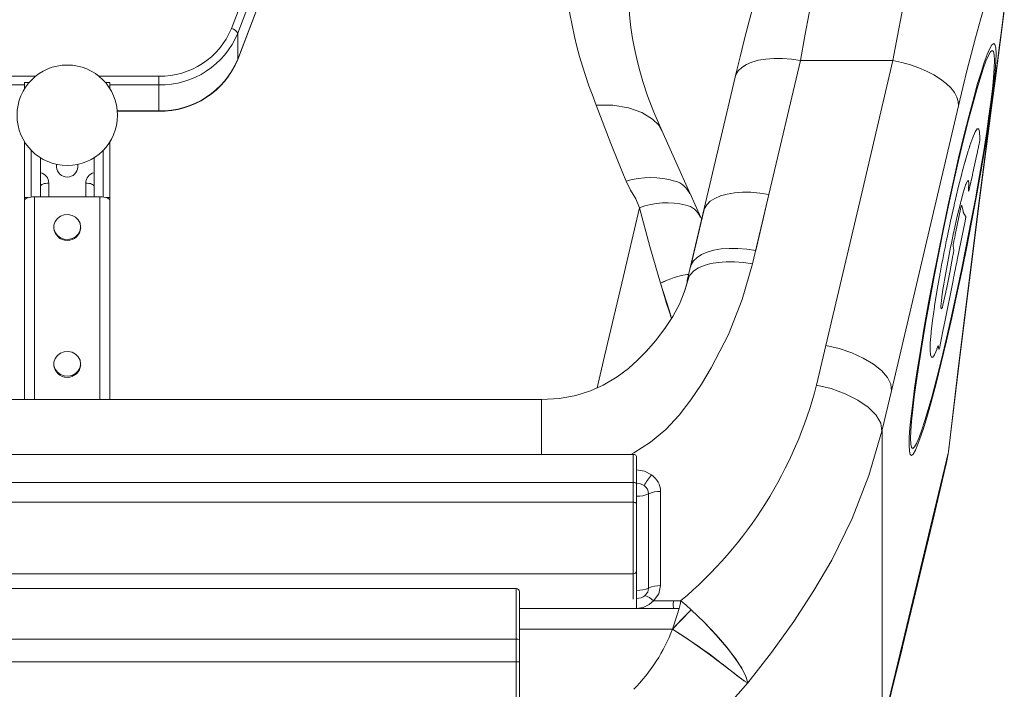
# Model space of a CAD drawing. Units: millimetres. Extents: x -6682 to 16644, y -4529 to 4156.
# Drawn here: x -1291 to -997, y 1375 to 1575 of the extents above; entities that cross this region are included whole.
import ezdxf

# ---------------------------------------------------------------- set-up
doc = ezdxf.new("R2010")
doc.units = ezdxf.units.MM

msp = doc.modelspace()

# ---------------------------------------------------------------- linework, layer by layer
at = {"color": 7, "linetype": 'Continuous', "lineweight": 15}
for p, q in [((-1228.16, 1572.82), (-1170.16, 1725.02)), ((-1168.27, 1723.66), (-1226.27, 1571.46)), ((-1226.29, 1563.61), (-1168.09, 1716.34)), ((-1226.27, 1563.71), (-1168.05, 1716.51)), ((-1226.27, 1563.71), (-1226.27, 1571.46)), ((-1067.68, 1523.28), (-1058.28, 1563.26)), ((-1030.66, 1563.26), (-1058.28, 1563.26)), ((-1040.06, 1523.28), (-1030.66, 1563.26)), ((-1249.84, 1555.99), (-1249.84, 1558.58)), ((-1077.75, 1558.32), (-1092.04, 1497.55)), ((-1077.61, 1558.79), (-1077.75, 1558.32)), ((-1289.92, 1556.73), (-1288.51, 1556.73)), ((-1289.92, 1554.81), (-1289.92, 1556.73)), ((-1264.42, 1556.73), (-1265.83, 1556.73)), ((-1264.42, 1556.73), (-1264.42, 1554.81)), ((-1249.84, 1548.23), (-1249.84, 1555.99)), ((-1031.11, 1464.58), (-1011.1, 1549.72)), ((-1262.22, 1548.09), (-1249.84, 1548.09)), ((-1005.04, 1542.86), (-1005.06, 1542.88)), ((-1005.02, 1542.83), (-1005.04, 1542.86)), ((-1005, 1542.8), (-1005.02, 1542.83)), ((-1289.92, 1522.33), (-1289.92, 1539.01)), ((-1264.42, 1539.01), (-1264.42, 1522.33)), ((-1007.76, 1537.55), (-1007.81, 1537.4)), ((-1007.71, 1537.7), (-1007.76, 1537.55)), ((-1007.67, 1537.84), (-1007.71, 1537.7)), ((-1005.14, 1537.32), (-1005.07, 1537.67)), ((-1004.71, 1540.17), (-1004.71, 1540.28)), ((-1004.71, 1540.05), (-1004.71, 1540.17)), ((-1287.92, 1522.51), (-1287.92, 1536.45)), ((-1266.42, 1536.45), (-1266.42, 1522.51)), ((-1008.15, 1536.3), (-1008.98, 1533.51)), ((-1008.1, 1536.47), (-1008.15, 1536.3)), ((-1008.05, 1536.62), (-1008.1, 1536.47)), ((-1008, 1536.79), (-1008.05, 1536.62)), ((-1007.81, 1537.4), (-1008, 1536.79)), ((-1006.78, 1529.71), (-1005.59, 1535.22)), ((-1005.59, 1535.22), (-1005.44, 1535.92)), ((-1005.44, 1535.92), (-1005.36, 1536.26)), ((-1005.36, 1536.26), (-1005.29, 1536.62)), ((-1005.29, 1536.62), (-1005.22, 1536.96)), ((-1005.22, 1536.96), (-1005.14, 1537.32)), ((-1285.17, 1534.22), (-1285.17, 1529.76)), ((-1280.37, 1531.48), (-1280.37, 1532.25)), ((-1273.97, 1532.25), (-1273.97, 1531.48)), ((-1269.17, 1529.76), (-1269.17, 1534.22)), ((-1009.08, 1533.15), (-1009.94, 1530.03)), ((-1009.03, 1533.33), (-1009.08, 1533.15)), ((-1008.98, 1533.51), (-1009.03, 1533.33)), ((-1285.17, 1525.72), (-1285.17, 1529.76)), ((-1269.17, 1529.76), (-1269.17, 1525.72)), ((-1009.94, 1530.03), (-1010.11, 1529.4)), ((-1007.89, 1524.83), (-1006.94, 1529.03)), ((-1006.94, 1529.03), (-1006.86, 1529.36)), ((-1006.86, 1529.36), (-1006.78, 1529.71)), ((-1285.17, 1525.72), (-1285.17, 1522.57)), ((-1269.17, 1525.72), (-1269.17, 1522.57)), ((-1009.1, 1525.72), (-1009.01, 1525.97)), ((-1009.01, 1525.97), (-1008.96, 1526.12)), ((-1008.96, 1526.12), (-1008.93, 1526.2)), ((-1008.93, 1526.2), (-1008.9, 1526.27)), ((-1072.57, 1502.49), (-1067.68, 1523.28)), ((-1071.62, 1506.52), (-1067.68, 1523.28)), ((-1050.68, 1478.12), (-1040.06, 1523.28)), ((-1008.08, 1524.81), (-1008.09, 1524.68)), ((-1008.09, 1524.68), (-1008.09, 1524.56)), ((-1008.07, 1524.93), (-1008.08, 1524.81)), ((-1007.92, 1524.7), (-1007.91, 1524.74)), ((-1007.91, 1524.74), (-1007.9, 1524.79)), ((-1007.9, 1524.79), (-1007.89, 1524.83)), ((-1289.92, 1521.46), (-1289.92, 1522.33)), ((-1289.92, 1521.46), (-1289.92, 1461.99)), ((-1267.42, 1522.57), (-1286.92, 1522.57)), ((-1264.42, 1522.33), (-1264.42, 1521.46)), ((-1264.42, 1521.46), (-1264.42, 1461.99)), ((-1012.36, 1520.22), (-1012.42, 1519.97)), ((-1012.3, 1520.48), (-1012.36, 1520.22)), ((-1012.24, 1520.73), (-1012.3, 1520.48)), ((-1012.18, 1520.98), (-1012.24, 1520.73)), ((-1010.52, 1520.6), (-1010.47, 1520.81)), ((-1010.47, 1520.81), (-1010.42, 1521.02)), ((-1010.13, 1519.97), (-1010.13, 1519.99)), ((-1010.13, 1519.99), (-1010.13, 1519.99)), ((-1009.73, 1518.23), (-1010.13, 1519.97)), ((-1087.15, 1518.33), (-1091.09, 1501.57)), ((-1010.46, 1518.88), (-1011.86, 1512.16)), ((-1010.45, 1518.94), (-1010.46, 1518.88)), ((-1010.44, 1518.99), (-1010.45, 1518.94)), ((-1010.26, 1519.74), (-1010.27, 1519.69)), ((-1010.25, 1519.76), (-1010.26, 1519.74)), ((-1010.23, 1519.82), (-1010.25, 1519.76)), ((-1009.67, 1518.06), (-1009.73, 1518.23)), ((-1009.64, 1517.98), (-1009.67, 1518.06)), ((-1009.61, 1517.89), (-1009.64, 1517.98)), ((-1009.55, 1517.74), (-1009.61, 1517.89)), ((-1008.99, 1516.76), (-1009.55, 1517.74)), ((-1087.75, 1515.8), (-1088.09, 1516.53)), ((-1011.47, 1503.74), (-1009.09, 1515.31)), ((-1009.09, 1515.31), (-1009.08, 1515.37)), ((-1009.08, 1515.37), (-1009.07, 1515.42)), ((-1008.95, 1516.72), (-1008.99, 1516.76)), ((-1008.91, 1516.69), (-1008.95, 1516.72)), ((-1008.94, 1516.21), (-1008.93, 1516.24)), ((-1008.93, 1516.24), (-1008.92, 1516.29)), ((-1008.92, 1516.32), (-1008.92, 1516.36)), ((-1008.92, 1516.29), (-1008.92, 1516.32)), ((-1281.17, 1513.54), (-1281.17, 1513.28)), ((-1273.17, 1513.28), (-1273.17, 1513.54)), ((-1012.51, 1511.9), (-1012.46, 1512.14)), ((-1012.46, 1512.14), (-1012.36, 1512.61)), ((-1012.03, 1511.34), (-1012.12, 1510.91)), ((-1011.86, 1512.16), (-1012.03, 1511.34)), ((-1014.56, 1510.08), (-1014.61, 1509.8)), ((-1014.5, 1510.36), (-1014.56, 1510.08)), ((-1012.64, 1508.31), (-1012.65, 1508.26)), ((-1012.64, 1508.34), (-1012.64, 1508.31)), ((-1012.48, 1509.22), (-1012.49, 1509.16)), ((-1012.47, 1509.26), (-1012.48, 1509.22)), ((-1012.38, 1509.68), (-1012.47, 1509.26)), ((-1012.12, 1510.91), (-1012.38, 1509.68)), ((-1012.68, 1505.26), (-1012.73, 1504.99)), ((-1012.69, 1507.78), (-1012.69, 1507.76)), ((-1012.69, 1507.76), (-1012.43, 1506.63)), ((-1012.63, 1505.54), (-1012.68, 1505.26)), ((-1012.58, 1505.81), (-1012.63, 1505.54)), ((-1012.53, 1506.09), (-1012.58, 1505.81)), ((-1012.48, 1506.36), (-1012.53, 1506.09)), ((-1012.43, 1506.63), (-1012.48, 1506.36)), ((-1012.09, 1500.66), (-1011.78, 1502.21)), ((-1011.78, 1502.21), (-1011.62, 1502.97)), ((-1011.62, 1502.97), (-1011.47, 1503.74)), ((-1016.65, 1499.28), (-1016.7, 1499.01)), ((-1016.61, 1499.53), (-1016.65, 1499.28)), ((-1016.56, 1499.79), (-1016.61, 1499.53)), ((-1016.47, 1500.31), (-1016.56, 1499.79)), ((-1012.4, 1499.13), (-1012.25, 1499.9)), ((-1012.25, 1499.9), (-1012.09, 1500.66)), ((-1092.98, 1493.99), (-1092.13, 1496.99)), ((-1092.13, 1496.99), (-1092.04, 1497.55)), ((-1016.7, 1499.01), (-1016.75, 1498.76)), ((-1015.18, 1485.24), (-1012.71, 1497.59)), ((-1012.71, 1497.59), (-1012.56, 1498.36)), ((-1012.56, 1498.36), (-1012.4, 1499.13)), ((-1015.91, 1493.61), (-1015.87, 1493.87)), ((-1015.87, 1493.87), (-1015.85, 1494.02)), ((-1015.85, 1494.02), (-1015.83, 1494.15)), ((-1015.83, 1494.15), (-1015.8, 1494.29)), ((-1014.87, 1494.11), (-1015.71, 1490.17)), ((-1014.81, 1494.39), (-1014.87, 1494.11)), ((-1014.75, 1494.66), (-1014.81, 1494.39)), ((-1014.7, 1494.95), (-1014.75, 1494.66)), ((-1018.21, 1489.99), (-1018.28, 1489.54)), ((-1016.32, 1489.84), (-1016.32, 1489.89)), ((-1016.32, 1489.77), (-1016.32, 1489.84)), ((-1016.32, 1489.72), (-1016.32, 1489.77)), ((-1016.26, 1489.17), (-1016.32, 1489.72)), ((-1016.24, 1489.13), (-1016.26, 1489.17)), ((-1015.95, 1489.34), (-1016.24, 1489.13)), ((-1015.94, 1489.36), (-1015.95, 1489.34)), ((-1015.93, 1489.38), (-1015.94, 1489.36)), ((-1015.9, 1489.46), (-1015.93, 1489.39)), ((-1015.93, 1489.39), (-1015.93, 1489.38)), ((-1015.71, 1490.17), (-1015.73, 1490.07)), ((-1015.64, 1482.93), (-1015.18, 1485.24)), ((-1019.24, 1482.15), (-1019.27, 1481.8)), ((-1019.22, 1482.31), (-1019.24, 1482.15)), ((-1016.55, 1478.31), (-1015.64, 1482.93)), ((-1050.68, 1478.12), (-1053.45, 1466.33)), ((-1018.13, 1475.56), (-1017.58, 1476.89)), ((-1017.58, 1476.89), (-1017.55, 1476.99)), ((-1017.55, 1476.99), (-1017.51, 1477.09)), ((-1017.14, 1478.12), (-1017.13, 1478.13)), ((-1017.13, 1478.14), (-1017.12, 1478.15)), ((-1017.13, 1478.13), (-1017.13, 1478.14)), ((-1017.12, 1478.15), (-1017.12, 1478.15)), ((-1017.12, 1478.15), (-1017.12, 1478.14)), ((-1017.12, 1478.14), (-1017.11, 1478.14)), ((-1017.11, 1478.14), (-1017.11, 1478.14)), ((-1017.11, 1478.14), (-1016.91, 1477.01)), ((-1016.91, 1477.01), (-1016.87, 1477.05)), ((-1016.91, 1477.01), (-1016.91, 1477)), ((-1016.91, 1477), (-1016.91, 1477.01)), ((-1016.87, 1477.05), (-1016.85, 1477.1)), ((-1016.87, 1477.05), (-1016.87, 1477.05)), ((-1016.69, 1477.64), (-1016.68, 1477.69)), ((-1016.68, 1477.69), (-1016.67, 1477.73)), ((-1016.67, 1477.73), (-1016.64, 1477.88)), ((-1016.57, 1478.2), (-1016.56, 1478.25)), ((-1016.56, 1478.25), (-1016.55, 1478.31)), ((-1019.18, 1474.67), (-1019.16, 1474.66)), ((-1019.16, 1474.66), (-1019.14, 1474.65)), ((-1019.14, 1474.65), (-1019.1, 1474.63)), ((-1019.1, 1474.63), (-1019.09, 1474.61)), ((-1019.09, 1474.61), (-1019.07, 1474.6)), ((-1019.07, 1474.6), (-1019.06, 1474.58)), ((-1018.23, 1475.37), (-1018.13, 1475.56)), ((-1281.17, 1472.65), (-1281.17, 1472.39)), ((-1273.17, 1472.39), (-1273.17, 1472.65)), ((-1033.85, 1452.95), (-1031.11, 1464.58)), ((-1135.53, 1461.99), (-1418.82, 1461.99)), ((-1033.85, 1452.94), (-1033.85, 1363.97)), ((-1108.17, 1445.62), (-1446.17, 1445.62)), ((-1108.04, 1446.04), (-1108.91, 1445.62)), ((-1107.17, 1444.62), (-1107.17, 1436.76)), ((-1108.17, 1437.23), (-1446.17, 1437.23)), ((-1108.17, 1431.32), (-1108.17, 1437.23)), ((-1107.17, 1436.76), (-1107.17, 1430.84)), ((-1103.6, 1405.68), (-1103.6, 1433.83)), ((-1100.03, 1406.4), (-1100.03, 1434.54)), ((-1108.17, 1431.32), (-1446.17, 1431.32)), ((-1108.17, 1409.94), (-1108.17, 1431.32)), ((-1107.17, 1430.84), (-1107.17, 1410.8)), ((-1108.17, 1409.94), (-1446.17, 1409.94)), ((-1107.17, 1410.8), (-1107.17, 1402.83)), ((-1143.17, 1405.57), (-1411.17, 1405.57)), ((-1142.17, 1404.56), (-1142.17, 1390.33)), ((-1107.17, 1404.97), (-1107.17, 1402.57)), ((-1107.17, 1402.57), (-1107.17, 1399.59)), ((-1107.17, 1399.59), (-1096.21, 1399.59)), ((-1103.45, 1400.77), (-1102.18, 1401.91)), ((-1102.18, 1401.91), (-1096.21, 1401.91)), ((-1096.21, 1401.91), (-1093.94, 1401.91)), ((-1094.52, 1399.59), (-1096.21, 1399.59)), ((-1094.52, 1399.59), (-1095.05, 1397.66)), ((-1094.21, 1400.77), (-1094.52, 1399.59)), ((-1093.94, 1401.91), (-1094.21, 1400.77)), ((-1095.05, 1397.66), (-1096.43, 1393.41)), ((-1027.09, 1392.04), (-1033.5, 1365.42)), ((-1143.17, 1390.38), (-1411.17, 1390.38)), ((-1143.17, 1383.67), (-1143.17, 1390.38)), ((-1142.17, 1390.33), (-1142.17, 1383.62)), ((-1027.83, 1387.94), (-1027.78, 1388.12)), ((-1143.17, 1383.67), (-1411.17, 1383.67)), ((-1143.17, 1366.91), (-1143.17, 1383.67)), ((-1142.17, 1383.62), (-1142.17, 1367.91))]:
    msp.add_line(p, q, dxfattribs=at)
at = {"color": 8, "linetype": 'Continuous', "lineweight": 15}
for p, q in [((-1226.29, 1563.61), (-1226.27, 1563.71)), ((-1304.5, 1558.58), (-1286.59, 1558.58)), ((-1267.76, 1558.58), (-1249.84, 1558.58)), ((-1289.92, 1555.99), (-1304.5, 1555.99)), ((-1249.84, 1555.99), (-1264.42, 1555.99)), ((-1262.23, 1548.23), (-1249.84, 1548.23)), ((-1249.84, 1548.09), (-1249.84, 1548.23)), ((-1282.67, 1526.64), (-1282.67, 1522.57)), ((-1271.67, 1522.57), (-1271.67, 1526.64)), ((-1289.92, 1522.33), (-1288.81, 1522.33)), ((-1286.92, 1522.57), (-1286.92, 1461.99)), ((-1267.42, 1461.99), (-1267.42, 1522.57)), ((-1264.42, 1522.33), (-1265.53, 1522.33)), ((-1135.53, 1461.99), (-1135.53, 1445.62)), ((-1014.09, 1446.36), (-1014.77, 1442.77)), ((-1108.17, 1437.23), (-1108.17, 1445.62)), ((-1108.17, 1402.38), (-1108.17, 1409.94)), ((-1143.17, 1390.38), (-1143.17, 1405.57)), ((-1107.35, 1402.57), (-1107.17, 1402.57)), ((-1142.17, 1399.59), (-1107.17, 1399.59)), ((-1142.17, 1393.41), (-1096.43, 1393.41))]:
    msp.add_line(p, q, dxfattribs=at)
at = {"color": 8, "linetype": 'Continuous', "lineweight": 15, "flags": 128}
for points in [[(-1058.28, 1563.26), (-1056.94, 1570.66), (-1055.64, 1577.42), (-1054.39, 1583.56), (-1053.2, 1589.13), (-1051.69, 1595.75), (-1050.29, 1601.52), (-1049, 1606.49), (-1047.82, 1610.71), (-1046.74, 1614.18), (-1045.79, 1616.9), (-1044.97, 1618.84), (-1044.29, 1619.95), (-1043.84, 1620.11)], [(-1030.66, 1563.26), (-1029.32, 1570.66), (-1028.02, 1577.42), (-1026.77, 1583.56), (-1025.58, 1589.13), (-1024.07, 1595.75), (-1022.67, 1601.52), (-1021.38, 1606.49), (-1020.2, 1610.71), (-1019.13, 1614.18), (-1018.17, 1616.9), (-1017.35, 1618.84), (-1016.67, 1619.95), (-1016.21, 1620.12)], [(-1058.28, 1563.26), (-1060.98, 1563.66), (-1063.63, 1563.87), (-1066.18, 1563.89), (-1068.58, 1563.71), (-1070.78, 1563.34), (-1072.74, 1562.79), (-1074.42, 1562.06), (-1075.8, 1561.18), (-1076.84, 1560.15), (-1077.53, 1559), (-1077.61, 1558.79)], [(-1119.28, 1549.94), (-1114.28, 1549.93), (-1109.62, 1549.17), (-1105.59, 1547.76), (-1102.39, 1545.79), (-1100.58, 1543.92), (-1099.74, 1542.38)], [(-1106.36, 1519.26), (-1111.61, 1496.74), (-1116.72, 1474.97), (-1118.97, 1465.46)], [(-1091.53, 1498.8), (-1091.13, 1499.39), (-1090.09, 1500.42), (-1088.71, 1501.3), (-1087.02, 1502.03), (-1085.06, 1502.58), (-1082.86, 1502.94), (-1080.47, 1503.12), (-1077.92, 1503.11), (-1075.27, 1502.89), (-1072.57, 1502.49)]]:
    msp.add_lwpolyline(points, dxfattribs=at)
at = {"color": 7, "linetype": 'Continuous', "lineweight": 15, "flags": 128}
for points in [[(-1128.61, 1597.7), (-1128.74, 1590.86), (-1128.16, 1584.02), (-1127.13, 1577.18), (-1125.76, 1570.44), (-1125.02, 1567.45), (-1124.22, 1564.48), (-1123.36, 1561.56), (-1122.46, 1558.77), (-1121.41, 1555.72), (-1120.49, 1553.2), (-1119.28, 1549.95)], [(-1099.66, 1542.36), (-1102.03, 1547.84), (-1103.91, 1552.67), (-1105.31, 1556.98), (-1106.39, 1560.83), (-1107.22, 1564.2), (-1107.79, 1566.84), (-1108.37, 1569.82), (-1108.91, 1573.14), (-1109.33, 1576.86), (-1109.51, 1581.04), (-1109.22, 1585.69)], [(-1072.28, 1579.93), (-1073.87, 1573.91), (-1075.04, 1569.36), (-1076.28, 1564.33), (-1077.61, 1558.79)], [(-1011.1, 1549.72), (-1009.78, 1555.24), (-1008.46, 1560.6), (-1007.23, 1565.41), (-1006.02, 1570), (-1004.52, 1575.42), (-1003.12, 1580.28)], [(-997.4, 1578.74), (-998.02, 1573.75), (-998.7, 1568.5), (-999.43, 1563.04), (-1000.21, 1557.24), (-1000.9, 1552.04), (-1001.59, 1546.78)], [(-1001.24, 1549.09), (-1000.17, 1557.21), (-999.15, 1564.86), (-998.23, 1571.86), (-997.44, 1578.08)], [(-1000.19, 1568.08), (-1000.57, 1568.38), (-1001.1, 1567.96), (-1001.76, 1566.83), (-1002.53, 1565.04), (-1003.4, 1562.65), (-1004.35, 1559.72), (-1005.36, 1556.36), (-1006.44, 1552.51), (-1007.92, 1546.91), (-1009.47, 1540.76), (-1011.03, 1534.17), (-1012.6, 1527.31), (-1014.16, 1520.19), (-1015.7, 1512.89)], [(-1010.01, 1500.78), (-1008.51, 1508.14), (-1007.08, 1515.52), (-1005.71, 1522.82), (-1004.43, 1530.04), (-1003.26, 1537.01), (-1002.22, 1543.6), (-1001.54, 1548.32), (-1000.96, 1552.63), (-1000.49, 1556.6), (-1000.15, 1560.1), (-999.94, 1563.05), (-999.87, 1565.39), (-999.96, 1567.08), (-1000.19, 1568.08)], [(-1000.63, 1565.98), (-1000.4, 1565), (-1000.32, 1563.33), (-1000.39, 1561.01), (-1000.61, 1558.11), (-1000.95, 1554.69), (-1001.41, 1550.82), (-1001.98, 1546.64), (-1002.65, 1542.07), (-1003.66, 1535.69), (-1004.79, 1528.95), (-1006.04, 1521.99), (-1007.35, 1514.95), (-1008.74, 1507.83), (-1010.19, 1500.73), (-1011.66, 1493.73), (-1013.16, 1486.89), (-1014.67, 1480.31), (-1016.17, 1474), (-1017.65, 1468.09), (-1019.07, 1462.72), (-1020.11, 1459.02), (-1021.08, 1455.78), (-1022, 1452.93), (-1022.83, 1450.65), (-1023.57, 1448.91), (-1024.21, 1447.82), (-1024.71, 1447.4), (-1025.08, 1447.69), (-1025.31, 1448.67), (-1025.38, 1450.34), (-1025.31, 1452.66), (-1025.1, 1455.56), (-1024.76, 1458.98), (-1024.29, 1462.84), (-1023.73, 1467.02), (-1023.06, 1471.6), (-1022.05, 1477.97), (-1020.91, 1484.71), (-1019.67, 1491.68), (-1018.35, 1498.72), (-1016.96, 1505.83), (-1015.52, 1512.93), (-1014.04, 1519.94), (-1012.54, 1526.78), (-1011.04, 1533.36), (-1009.54, 1539.67), (-1008.06, 1545.57), (-1006.64, 1550.95), (-1005.6, 1554.65), (-1004.63, 1557.88), (-1003.7, 1560.74), (-1002.88, 1563.02), (-1002.13, 1564.75), (-1001.5, 1565.85), (-1000.99, 1566.27), (-1000.63, 1565.98)], [(-1011.1, 1549.72), (-1011.15, 1551.01), (-1011.55, 1552.36), (-1012.31, 1553.72), (-1013.39, 1555.09), (-1014.79, 1556.43), (-1016.48, 1557.73), (-1018.43, 1558.95), (-1020.6, 1560.08), (-1022.95, 1561.09), (-1025.44, 1561.96), (-1028.03, 1562.69), (-1030.66, 1563.26)], [(-1119.28, 1549.95), (-1114.89, 1538.51), (-1112.63, 1532.84), (-1111.1, 1529.07), (-1110.62, 1527.9), (-1110.32, 1527.2)], [(-1001.59, 1546.77), (-1004.98, 1520.59), (-1008.18, 1495.18), (-1011.24, 1470.27), (-1014.09, 1446.36)], [(-1013.72, 1448.92), (-1010.85, 1472.92), (-1007.82, 1497.63), (-1004.61, 1523.04), (-1001.24, 1549.12)], [(-1091.19, 1523.4), (-1095.43, 1533.03), (-1099.67, 1542.4)], [(-1005.06, 1542.88), (-1005.49, 1542.82), (-1006.08, 1541.93), (-1006.82, 1540.26), (-1007.67, 1537.84)], [(-1004.71, 1540.28), (-1004.78, 1541.89), (-1005, 1542.8)], [(-1010.11, 1529.4), (-1011.13, 1525.37), (-1012.18, 1520.98)], [(-1282.67, 1526.64), (-1283.16, 1526.63), (-1283.63, 1526.57), (-1284.06, 1526.49), (-1284.44, 1526.37), (-1284.75, 1526.23), (-1284.98, 1526.07), (-1285.12, 1525.9), (-1285.17, 1525.72)], [(-1269.17, 1525.72), (-1269.22, 1525.9), (-1269.36, 1526.07), (-1269.59, 1526.23), (-1269.9, 1526.37), (-1270.28, 1526.49), (-1270.72, 1526.57), (-1271.18, 1526.63), (-1271.67, 1526.64)], [(-1110.32, 1527.2), (-1108.96, 1524.55), (-1107.4, 1521.98), (-1106.36, 1519.26)], [(-1010.42, 1521.02), (-1009.72, 1523.69), (-1009.1, 1525.72)], [(-1008.9, 1526.27), (-1008.42, 1527.31), (-1008.12, 1527.4), (-1008.01, 1526.53), (-1008.07, 1524.93)], [(-1088.01, 1516.33), (-1089.7, 1520.18), (-1091.23, 1523.5)], [(-1067.68, 1523.28), (-1070.38, 1523.68), (-1073.03, 1523.89), (-1075.58, 1523.9), (-1077.98, 1523.73), (-1080.18, 1523.36), (-1082.14, 1522.81), (-1083.82, 1522.08), (-1085.2, 1521.2), (-1086.24, 1520.17), (-1086.93, 1519.02), (-1087.15, 1518.33)], [(-1008.09, 1524.56), (-1008.11, 1524.3), (-1008.1, 1524.24), (-1008.08, 1524.23), (-1008.05, 1524.27), (-1008.02, 1524.37), (-1007.92, 1524.7)], [(-1289.92, 1521.46), (-1289.86, 1521.68), (-1289.69, 1521.89), (-1289.42, 1522.08), (-1289.04, 1522.25), (-1288.59, 1522.39), (-1288.07, 1522.49), (-1287.51, 1522.55), (-1286.92, 1522.57)], [(-1267.42, 1522.57), (-1266.84, 1522.55), (-1266.27, 1522.49), (-1265.76, 1522.39), (-1265.3, 1522.25), (-1264.93, 1522.08), (-1264.65, 1521.89), (-1264.48, 1521.68), (-1264.42, 1521.46)], [(-1012.42, 1519.97), (-1013.47, 1515.25), (-1014.5, 1510.36)], [(-1012.36, 1512.61), (-1011.44, 1516.74), (-1010.52, 1520.6)], [(-1010.13, 1519.99), (-1010.15, 1520), (-1010.17, 1519.98), (-1010.2, 1519.92), (-1010.23, 1519.82)], [(-1273.17, 1513.54), (-1273.35, 1514.63), (-1273.87, 1515.63), (-1274.68, 1516.44), (-1275.71, 1517), (-1276.87, 1517.25), (-1278.06, 1517.16), (-1279.17, 1516.76), (-1280.1, 1516.07), (-1280.78, 1515.15), (-1281.13, 1514.09), (-1281.13, 1512.98), (-1280.78, 1511.93), (-1280.1, 1511.01), (-1279.17, 1510.32), (-1278.06, 1509.91), (-1276.87, 1509.83), (-1275.71, 1510.08), (-1274.68, 1510.63), (-1273.87, 1511.44), (-1273.35, 1512.44), (-1273.17, 1513.54)], [(-1106.36, 1519.26), (-1103.24, 1507.67), (-1100.05, 1496.71)], [(-1009.07, 1515.42), (-1008.99, 1515.84), (-1008.94, 1516.21)], [(-1008.92, 1516.36), (-1008.9, 1516.59), (-1008.91, 1516.69)], [(-1015.7, 1512.89), (-1017.19, 1505.52), (-1018.63, 1498.14), (-1019.99, 1490.85), (-1021.28, 1483.63), (-1022.45, 1476.66), (-1023.48, 1470.07), (-1024.17, 1465.35), (-1024.75, 1461.04), (-1025.22, 1457.07), (-1025.56, 1453.56), (-1025.77, 1450.61), (-1025.83, 1448.28), (-1025.75, 1446.59), (-1025.52, 1445.58)], [(-1012.49, 1509.16), (-1012.57, 1508.74), (-1012.64, 1508.34)], [(-1091.09, 1501.57), (-1090.87, 1502.26), (-1090.18, 1503.41), (-1089.14, 1504.44), (-1087.76, 1505.32), (-1086.08, 1506.05), (-1084.12, 1506.6), (-1081.92, 1506.97), (-1079.52, 1507.15), (-1076.97, 1507.13), (-1074.32, 1506.92), (-1071.62, 1506.52)], [(-1108.04, 1446.04), (-1103, 1449.29), (-1098.46, 1453.06), (-1094.48, 1457.29), (-1091.03, 1461.88), (-1087.85, 1466.61), (-1084.9, 1471.45), (-1079.76, 1481.47), (-1075.63, 1491.84), (-1072.57, 1502.49)], [(-1012.73, 1504.99), (-1013.69, 1499.97), (-1014.7, 1494.95)], [(-1025.52, 1445.58), (-1025.13, 1445.28), (-1024.61, 1445.71), (-1023.95, 1446.83), (-1023.18, 1448.62), (-1022.31, 1451.01), (-1021.36, 1453.94), (-1020.35, 1457.31), (-1019.26, 1461.16), (-1017.78, 1466.75), (-1016.24, 1472.91), (-1014.67, 1479.49), (-1013.11, 1486.35), (-1011.55, 1493.48), (-1010.01, 1500.78)], [(-1091.53, 1498.8), (-1092.76, 1494.53), (-1094.42, 1490.51), (-1096.39, 1486.81), (-1098.53, 1483.48), (-1101.46, 1479.61), (-1104.31, 1476.37), (-1106.91, 1473.71), (-1109.63, 1471.22), (-1112.94, 1468.73), (-1117.15, 1466.26), (-1120.94, 1464.6), (-1125.28, 1463.24), (-1130.16, 1462.32), (-1135.53, 1461.99)], [(-1100.05, 1496.71), (-1097.41, 1488.38), (-1096.79, 1486.19)], [(-1100.05, 1496.71), (-1099.07, 1493.49), (-1098.22, 1490.73), (-1097.39, 1488.07), (-1096.8, 1486.18)], [(-1016.75, 1498.76), (-1017.53, 1494.25), (-1018.21, 1489.99)], [(-1016.32, 1489.89), (-1016.18, 1491.48), (-1015.91, 1493.61)], [(-1018.28, 1489.54), (-1018.83, 1485.65), (-1019.22, 1482.31)], [(-1015.73, 1490.07), (-1015.82, 1489.71), (-1015.9, 1489.46)], [(-1019.27, 1481.8), (-1019.5, 1478.93), (-1019.57, 1476.75), (-1019.46, 1475.32), (-1019.18, 1474.67)], [(-1273.17, 1472.65), (-1273.35, 1473.75), (-1273.87, 1474.74), (-1274.68, 1475.56), (-1275.71, 1476.11), (-1276.87, 1476.36), (-1278.06, 1476.27), (-1279.17, 1475.87), (-1280.1, 1475.18), (-1280.78, 1474.26), (-1281.13, 1473.2), (-1281.13, 1472.1), (-1280.78, 1471.04), (-1280.1, 1470.12), (-1279.17, 1469.43), (-1278.06, 1469.03), (-1276.87, 1468.94), (-1275.71, 1469.19), (-1274.68, 1469.74), (-1273.87, 1470.56), (-1273.35, 1471.56), (-1273.17, 1472.65)], [(-1031.11, 1464.58), (-1031.32, 1466.54), (-1032.32, 1468.58), (-1034.07, 1470.63), (-1036.5, 1472.59), (-1039.5, 1474.39), (-1042.96, 1475.95), (-1046.74, 1477.21), (-1050.68, 1478.12)], [(-1017.51, 1477.09), (-1017.32, 1477.63), (-1017.14, 1478.12)], [(-1016.85, 1477.1), (-1016.78, 1477.32), (-1016.69, 1477.64)], [(-1016.64, 1477.88), (-1016.6, 1478.04), (-1016.57, 1478.2)], [(-1019.06, 1474.58), (-1018.71, 1474.63), (-1018.23, 1475.37)], [(-1053.45, 1466.33), (-1049.05, 1465.24), (-1044.88, 1463.72), (-1041.15, 1461.85), (-1038.04, 1459.72), (-1035.65, 1457.32), (-1034.25, 1454.9), (-1033.93, 1452.59)], [(-1074.01, 1377.35), (-1066.86, 1386.44), (-1060.25, 1395.67), (-1054.25, 1404.93), (-1048.94, 1414.06), (-1042.84, 1426.41), (-1037.83, 1439.28), (-1033.93, 1452.59)], [(-1033.85, 1452.94), (-1033.89, 1452.76), (-1033.93, 1452.59)], [(-1014.09, 1446.36), (-1020.61, 1419.03), (-1027.09, 1392.04)], [(-1014.74, 1442.65), (-1014.12, 1445.74), (-1013.72, 1448.91)], [(-1102.73, 1439.47), (-1104.81, 1440.61), (-1107.19, 1441)], [(-1027.78, 1388.12), (-1018.76, 1425.77), (-1014.72, 1442.76)], [(-1108.17, 1437.23), (-1107.98, 1437.23), (-1107.79, 1437.2), (-1107.62, 1437.15), (-1107.47, 1437.09), (-1107.34, 1437.02), (-1107.25, 1436.94), (-1107.19, 1436.85), (-1107.17, 1436.76)], [(-1107.17, 1436.93), (-1106, 1436.77), (-1104.96, 1436.29)], [(-1108.17, 1431.32), (-1107.98, 1431.31), (-1107.79, 1431.28), (-1107.62, 1431.24), (-1107.47, 1431.18), (-1107.34, 1431.11), (-1107.25, 1431.03), (-1107.19, 1430.94), (-1107.17, 1430.84)], [(-1104.68, 1403.44), (-1103.88, 1404.47), (-1103.6, 1405.68)], [(-1102.18, 1401.91), (-1100.59, 1403.96), (-1100.03, 1406.4)], [(-1107.17, 1399.59), (-1105.25, 1399.89), (-1103.45, 1400.77)], [(-1096.21, 1401.91), (-1096.28, 1400.77), (-1096.21, 1399.59)], [(-1090.86, 1399.17), (-1092.4, 1400.56), (-1093.94, 1401.91)], [(-1090.86, 1399.17), (-1093.64, 1396.36), (-1096.43, 1393.41)], [(-1090.86, 1399.17), (-1093.97, 1396.01), (-1096.43, 1393.41)], [(-1074.01, 1377.35), (-1074.53, 1379.22), (-1075.76, 1381.66), (-1077.68, 1384.6), (-1080.2, 1387.9), (-1083.4, 1391.63), (-1087.01, 1395.45), (-1090.86, 1399.17)], [(-1074.42, 1378.83), (-1074.54, 1379.24), (-1075.8, 1381.71), (-1077.73, 1384.67), (-1080.27, 1387.98), (-1083.46, 1391.69), (-1087.04, 1395.48), (-1090.86, 1399.17)], [(-1096.43, 1393.41), (-1092.6, 1390.88), (-1088.89, 1388.36), (-1085.38, 1385.85), (-1082.11, 1383.39), (-1079.22, 1381.14), (-1076.86, 1379.29), (-1075.11, 1377.98), (-1074.7, 1377.74)], [(-1096.43, 1393.41), (-1094.18, 1391.93), (-1091.74, 1390.31), (-1089.22, 1388.59), (-1087.37, 1387.29), (-1085.56, 1385.99), (-1083.84, 1384.71), (-1082.21, 1383.47), (-1081.24, 1382.72), (-1080.24, 1381.94), (-1079.28, 1381.19), (-1078.04, 1380.22), (-1076.92, 1379.34), (-1075.9, 1378.56), (-1075.12, 1377.99), (-1074.48, 1377.57), (-1074.01, 1377.35)], [(-1034.08, 1362.96), (-1033.52, 1365.13), (-1032.84, 1367.76), (-1032.01, 1370.99), (-1031.16, 1374.4), (-1027.83, 1387.94)], [(-1074.01, 1377.35), (-1082.6, 1367.54), (-1091.81, 1358.29)]]:
    msp.add_lwpolyline(points, dxfattribs=at)
at = {"color": 7, "linetype": 'Continuous', "lineweight": 15}
msp.add_circle((-1277.17, 1546.91), 15, dxfattribs=at)
for centre, radius, start, end in [((-1249.37, 1581.5), 22.92, 268.8282, 337.7609), ((-1228.61, 1570.21), 2.65, 28.226, 80.1941), ((-1249.35, 1580.92), 24.94, 268.8739, 337.7152), ((-1249.35, 1573.16), 24.94, 268.8739, 337.7152), ((-1249.38, 1573.01), 24.93, 268.9432, 337.8511), ((-1015.22, 1540.41), 10.51, 344.8911, 358.0432), ((-1285.97, 1526.56), 3.29, 1.4057, 76.0598), ((-1277.17, 1531.65), 3.2, 183.1805, 356.8195), ((-1268.38, 1526.56), 3.29, 103.9402, 178.5943), ((-1103.01, 1502.96), 25.32, 73.2895, 106.7837), ((-1097.2, 1521.04), 6.35, 22.3765, 76.5438), ((-1098.08, 1497.06), 23.7, 76.398, 110.4581), ((-1093.71, 1514.26), 5.95, 21.9308, 78.3043), ((-1001.22, 1517.1), 9.41, 164.0067, 168.4516), ((-1277.17, 1513.5), 4.01, 183.139, 356.861), ((-684.52, 1441.46), 335.48, 167.8795, 170.9397), ((-552.54, 1414.64), 471.77, 168.3632, 169.538), ((-1010.9, 1507.88), 1.79, 167.9735, 183.3583), ((-1087.11, 1470.98), 28.8, 98.9511, 116.6948), ((-1088.69, 1475.39), 24.16, 96.9336, 118.0449), ((-1277.17, 1472.61), 4.01, 183.139, 356.861), ((-1174.77, 1497.65), 125.29, 310.1729, 345.5266), ((-1108.17, 1444.62), 1, 0, 90), ((-1090.64, 1428.66), 16.22, 138.249, 151.9609), ((-1106.06, 1434.43), 6.03, 1.0266, 56.619), ((-1106.62, 1433.77), 3.02, 1.0893, 56.4322), ((-1107, 1441.53), 8.42, 268.8222, 293.794), ((-1100.2, 1426.12), 8.42, 88.8222, 113.794), ((-1108.11, 1410.88), 0.938, 266.0253, 355.378), ((-1143.17, 1404.57), 1, 0, 90), ((-1107, 1413.39), 8.42, 268.8222, 293.794), ((-1100.2, 1397.98), 8.42, 88.8222, 113.794), ((-1107.1, 1406.39), 3.82, 268.9601, 309.4769), ((-1106.57, 1397.56), 6.18, 44.7547, 72.1797), ((-1145.43, 1412.31), 52.52, 315.405, 338.9093), ((-1142.92, 1385.46), 4.93, 81.2437, 92.8985), ((-1142.92, 1378.74), 4.93, 81.2437, 92.8985)]:
    msp.add_arc(centre, radius, start, end, dxfattribs=at)
at = {"color": 8, "linetype": 'Continuous', "lineweight": 15}
msp.add_arc((-1060.88, 1396.01), 34.03, 346.5944, 353.3028, dxfattribs=at)

doc.saveas('drawing.dxf')
